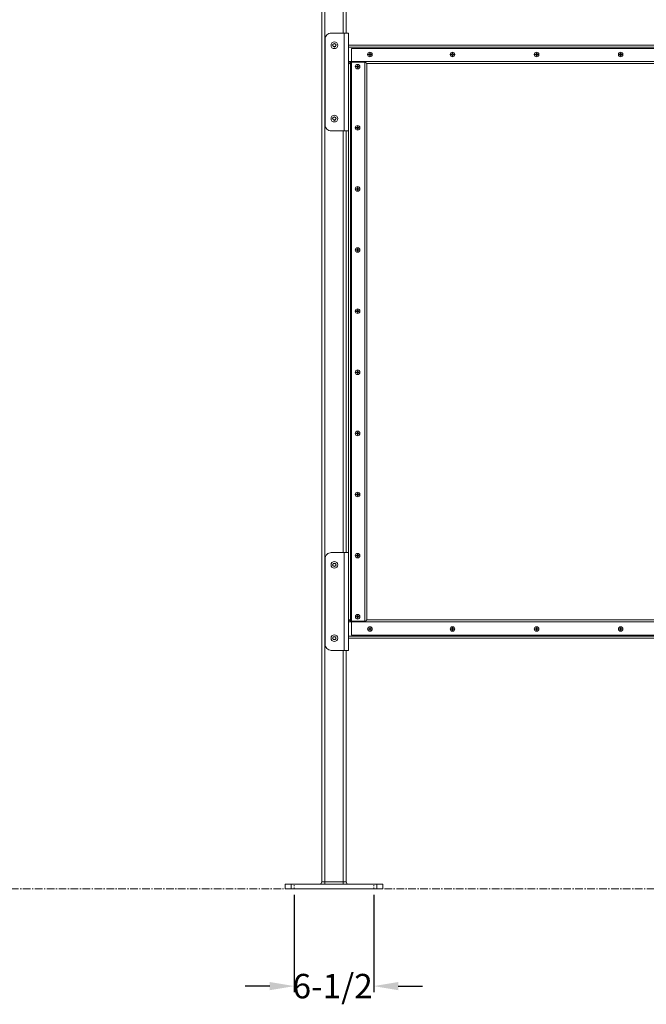
# Model space of a CAD drawing. Units: inches. Extents: x 76 to 404, y 124 to 358.
# Drawn here: x 302 to 353, y 127 to 207 of the extents above; entities that cross this region are included whole.
import ezdxf

# ---------------------------------------------------------------- set-up
doc = ezdxf.new("R2010")
doc.units = ezdxf.units.IN
doc.header["$MEASUREMENT"] = 0
doc.header["$PDMODE"] = 2
doc.header["$PDSIZE"] = 0.03
doc.linetypes.add('CENTER', pattern=[0.95, 0.625, -0.125, 0.075, -0.125])
doc.linetypes.add('DASHED', pattern=[0.2, 0.1, -0.1])
doc.layers.add('Unnamed [1]', color=7, linetype='Continuous', lineweight=0)
doc.styles.add('CK_TEXT_STYLE_0003', font='times.ttf', dxfattribs={"width": 0.75, "height": 2})
doc.styles.add('CK_TEXT_STYLE_0004', font='txt', dxfattribs={"width": 0.75, "height": 2})
doc.dimstyles.new('KEYCREATOR_DIMSTYLE', dxfattribs={"dimtxt": 2, "dimasz": 2, "dimexe": 0.5, "dimexo": 0.5, "dimgap": 0.5, "dimtad": 0, "dimtih": 1, "dimtoh": 1, "dimdec": 6, "dimzin": 4, "dimdsep": 46, "dimlunit": 3, "dimtxsty": 'CK_TEXT_STYLE_0003', "dimsah": 1, "dimcen": 0, "dimse1": 1, "dimse2": 1, "dimadec": 0, "dimazin": 0, "dimtfac": 1, "dimtdec": 6, "dimtofl": 0, "dimtmove": 0, "dimatfit": 3, "dimfxl": 1, "dimtolj": 1, "dimtzin": 0, "dimarcsym": 0})

# ---------------------------------------------------------------- blocks, each defined once
blk = doc.blocks.new('*D16')
at = {"layer": 'Defpoints', "color": 0}
for p in [(324.394, 136.164), (330.894, 136.164), (330.894, 128.193)]:
    blk.add_point(p, dxfattribs=at)
at = {"layer": 'Unnamed [1]', "color": 5, "lineweight": -2}
for p, q in [((324.394, 135.664), (324.394, 127.693)), ((330.894, 135.664), (330.894, 127.693)), ((322.394, 128.193), (320.394, 128.193)), ((332.894, 128.193), (334.894, 128.193))]:
    blk.add_line(p, q, dxfattribs=at)
at = {"layer": 'Unnamed [1]', "color": 5}
for points in [[(322.394, 127.86), (322.394, 128.527), (324.394, 128.193)], [(332.894, 128.527), (332.894, 127.86), (330.894, 128.193)]]:
    blk.add_solid(points, dxfattribs=at)
at = {"layer": 'Unnamed [1]', "color": 5, "lineweight": 0, "insert": (327.536, 128.193), "char_height": 2, "attachment_point": 5, "line_spacing_factor": 0.96, "style": 'CK_TEXT_STYLE_0004'}
blk.add_mtext('\\A1;6-1/2', dxfattribs=at)

msp = doc.modelspace()

# ---------------------------------------------------------------- linework, layer by layer
at = {"layer": 'Unnamed [1]', "color": 18, "linetype": 'Continuous', "lineweight": 0, "true_color": 0x000000}
for p, q in [((326.6438691, 136.727208), (326.6438691, 230.2618437)), ((326.8938691, 136.727208), (326.8938691, 230.2618436)), ((328.3938691, 206.1642067), (328.3938691, 230.2618425)), ((328.6438691, 206.1642067), (328.6438691, 230.2618425)), ((326.9253689, 198.6642067), (326.9253689, 205.6642067)), ((328.4868693, 206.1642067), (327.4253689, 206.1642067)), ((328.8318692, 206.1642067), (328.4868693, 206.1642067)), ((328.4868693, 206.1642067), (328.4868693, 198.1642067)), ((328.8318692, 206.1642067), (328.8318692, 198.1642067)), ((327.5501615, 205.1642067), (327.6125153, 205.2722067)), ((327.6125153, 205.0562067), (327.5501615, 205.1642067)), ((327.6125153, 205.2722067), (327.7372229, 205.2722067)), ((327.7372229, 205.0562067), (327.6125153, 205.0562067)), ((327.7372229, 205.2722067), (327.7995768, 205.1642067)), ((327.7995768, 205.1642067), (327.7372229, 205.0562067)), ((394.2058693, 205.1642089), (328.8318692, 205.1642089)), ((394.2058693, 205.0007089), (328.8318692, 205.0007089)), ((329.0763691, 204.9142089), (329.0763691, 156.9142089)), ((393.9558691, 204.9142089), (329.0763691, 204.9142089)), ((329.0763691, 203.8277089), (328.8318692, 203.8277089)), ((393.9558691, 203.8277089), (329.0763691, 203.8277089)), ((330.4761913, 204.4297089), (330.5658691, 204.4297089)), ((330.4761913, 204.4297089), (330.4761913, 204.3987089)), ((330.5658691, 204.3987089), (330.4761913, 204.3987089)), ((330.5658691, 204.4297089), (330.5658691, 204.5193868)), ((330.5658691, 204.3090311), (330.5658691, 204.3987089)), ((330.5968691, 204.5193868), (330.5968691, 204.4297089)), ((330.5968691, 204.4297089), (330.686547, 204.4297089)), ((330.686547, 204.3987089), (330.5968691, 204.3987089)), ((330.5968691, 204.3987089), (330.5968691, 204.3090311)), ((330.686547, 204.4297089), (330.686547, 204.3987089)), ((337.2261913, 204.4297089), (337.3158691, 204.4297089)), ((337.2261913, 204.4297089), (337.2261913, 204.3987089)), ((337.3158691, 204.3987089), (337.2261913, 204.3987089)), ((337.3158691, 204.4297089), (337.3158691, 204.5193868)), ((337.3158691, 204.3090311), (337.3158691, 204.3987089)), ((337.3468691, 204.5193868), (337.3468691, 204.4297089)), ((337.3468691, 204.4297089), (337.436547, 204.4297089)), ((337.3468691, 204.3987089), (337.3468691, 204.3090311)), ((337.436547, 204.3987089), (337.3468691, 204.3987089)), ((337.436547, 204.4297089), (337.436547, 204.3987089)), ((344.1011913, 204.4297089), (344.1908691, 204.4297089)), ((344.1011913, 204.4297089), (344.1011913, 204.3987089)), ((344.1908691, 204.3987089), (344.1011913, 204.3987089)), ((344.1908691, 204.4297089), (344.1908691, 204.5193868)), ((344.1908691, 204.3090311), (344.1908691, 204.3987089)), ((344.2218691, 204.5193868), (344.2218691, 204.4297089)), ((344.2218691, 204.4297089), (344.311547, 204.4297089)), ((344.2218691, 204.3987089), (344.2218691, 204.3090311)), ((344.311547, 204.3987089), (344.2218691, 204.3987089)), ((344.311547, 204.4297089), (344.311547, 204.3987089)), ((350.9761913, 204.4297089), (351.0658691, 204.4297089)), ((350.9761913, 204.4297089), (350.9761913, 204.3987089)), ((351.0658691, 204.3987089), (350.9761913, 204.3987089)), ((351.0658691, 204.4297089), (351.0658691, 204.5193868)), ((351.0658691, 204.3090311), (351.0658691, 204.3987089)), ((351.0968691, 204.5193868), (351.0968691, 204.4297089)), ((351.0968691, 204.4297089), (351.186547, 204.4297089)), ((351.0968691, 204.3987089), (351.0968691, 204.3090311)), ((351.186547, 204.3987089), (351.0968691, 204.3987089)), ((351.186547, 204.4297089), (351.186547, 204.3987089)), ((328.9953692, 203.7892089), (328.8318692, 203.6257089)), ((328.9953692, 203.7892089), (328.9953692, 158.0392089)), ((329.0763691, 203.7892089), (328.9953692, 203.7892089)), ((330.1739192, 203.7892089), (329.0763691, 203.7892089)), ((329.4711913, 203.4297089), (329.5608691, 203.4297089)), ((329.4711913, 203.4297089), (329.4711913, 203.3987089)), ((329.5608691, 203.3987089), (329.4711913, 203.3987089)), ((329.5608691, 203.4297089), (329.5608691, 203.5193868)), ((329.5608691, 203.3090311), (329.5608691, 203.3987089)), ((329.5918691, 203.5193868), (329.5918691, 203.4297089)), ((329.5918691, 203.4297089), (329.681547, 203.4297089)), ((329.5918691, 203.3987089), (329.5918691, 203.3090311)), ((329.681547, 203.3987089), (329.5918691, 203.3987089)), ((329.681547, 203.4297089), (329.681547, 203.3987089)), ((392.7058691, 203.6642089), (330.331869, 203.6642089)), ((327.5501615, 199.1642067), (327.6125153, 199.2722067)), ((327.6125153, 199.0562067), (327.5501615, 199.1642067)), ((327.6125153, 199.2722067), (327.7372229, 199.2722067)), ((327.7372229, 199.0562067), (327.6125153, 199.0562067)), ((327.7372229, 199.2722067), (327.7995768, 199.1642067)), ((327.7995768, 199.1642067), (327.7372229, 199.0562067)), ((329.4711913, 198.4297089), (329.5608691, 198.4297089)), ((329.4711913, 198.4297089), (329.4711913, 198.3987089)), ((329.5608691, 198.3987089), (329.4711913, 198.3987089)), ((329.5608691, 198.4297089), (329.5608691, 198.5193868)), ((329.5608691, 198.3090311), (329.5608691, 198.3987089)), ((329.5918691, 198.5193868), (329.5918691, 198.4297089)), ((329.5918691, 198.4297089), (329.681547, 198.4297089)), ((329.5918691, 198.3987089), (329.5918691, 198.3090311)), ((329.681547, 198.3987089), (329.5918691, 198.3987089)), ((329.681547, 198.4297089), (329.681547, 198.3987089)), ((328.4868693, 198.1642067), (327.4253689, 198.1642067)), ((328.3938691, 163.6642068), (328.3938691, 198.1642067)), ((328.4868693, 198.1642067), (328.7527414, 198.1642067)), ((328.6438691, 163.664207), (328.6438691, 198.164207)), ((328.7527414, 198.1642067), (328.8318692, 198.1642067)), ((329.4711913, 193.4297089), (329.5608691, 193.4297089)), ((329.4711913, 193.4297089), (329.4711913, 193.3987089)), ((329.5608691, 193.3987089), (329.4711913, 193.3987089)), ((329.5608691, 193.4297089), (329.5608691, 193.5193868)), ((329.5608691, 193.3090311), (329.5608691, 193.3987089)), ((329.5918691, 193.5193868), (329.5918691, 193.4297089)), ((329.5918691, 193.4297089), (329.681547, 193.4297089)), ((329.5918691, 193.3987089), (329.5918691, 193.3090311)), ((329.681547, 193.3987089), (329.5918691, 193.3987089)), ((329.681547, 193.4297089), (329.681547, 193.3987089)), ((329.5608691, 188.4297089), (329.5608691, 188.5193868)), ((329.5918691, 188.5193868), (329.5918691, 188.4297089)), ((329.4711913, 188.4297089), (329.5608691, 188.4297089)), ((329.4711913, 188.4297089), (329.4711913, 188.3987089)), ((329.5608691, 188.3987089), (329.4711913, 188.3987089)), ((329.5608691, 188.3090311), (329.5608691, 188.3987089)), ((329.5918691, 188.4297089), (329.681547, 188.4297089)), ((329.5918691, 188.3987089), (329.5918691, 188.3090311)), ((329.681547, 188.3987089), (329.5918691, 188.3987089)), ((329.681547, 188.4297089), (329.681547, 188.3987089)), ((329.4711913, 183.4297089), (329.5608691, 183.4297089)), ((329.4711913, 183.4297089), (329.4711913, 183.3987089)), ((329.5608691, 183.3987089), (329.4711913, 183.3987089)), ((329.5608691, 183.4297089), (329.5608691, 183.5193868)), ((329.5608691, 183.3090311), (329.5608691, 183.3987089)), ((329.5918691, 183.5193868), (329.5918691, 183.4297089)), ((329.5918691, 183.4297089), (329.681547, 183.4297089)), ((329.5918691, 183.3987089), (329.5918691, 183.3090311)), ((329.681547, 183.3987089), (329.5918691, 183.3987089)), ((329.681547, 183.4297089), (329.681547, 183.3987089)), ((329.4711913, 178.4297089), (329.5608691, 178.4297089)), ((329.4711913, 178.4297089), (329.4711913, 178.3987089)), ((329.5608691, 178.3987089), (329.4711913, 178.3987089)), ((329.5608691, 178.4297089), (329.5608691, 178.5193868)), ((329.5608691, 178.3090311), (329.5608691, 178.3987089)), ((329.5918691, 178.5193868), (329.5918691, 178.4297089)), ((329.5918691, 178.4297089), (329.681547, 178.4297089)), ((329.5918691, 178.3987089), (329.5918691, 178.3090311)), ((329.681547, 178.3987089), (329.5918691, 178.3987089)), ((329.681547, 178.4297089), (329.681547, 178.3987089)), ((329.4711913, 173.4297089), (329.5608691, 173.4297089)), ((329.4711913, 173.4297089), (329.4711913, 173.3987089)), ((329.5608691, 173.3987089), (329.4711913, 173.3987089)), ((329.5608691, 173.4297089), (329.5608691, 173.5193868)), ((329.5608691, 173.3090311), (329.5608691, 173.3987089)), ((329.5918691, 173.5193868), (329.5918691, 173.4297089)), ((329.5918691, 173.4297089), (329.681547, 173.4297089)), ((329.5918691, 173.3987089), (329.5918691, 173.3090311)), ((329.681547, 173.3987089), (329.5918691, 173.3987089)), ((329.681547, 173.4297089), (329.681547, 173.3987089)), ((329.4711913, 168.4297089), (329.5608691, 168.4297089)), ((329.4711913, 168.4297089), (329.4711913, 168.3987089)), ((329.5608691, 168.3987089), (329.4711913, 168.3987089)), ((329.5608691, 168.4297089), (329.5608691, 168.5193868)), ((329.5608691, 168.3090311), (329.5608691, 168.3987089)), ((329.5918691, 168.5193868), (329.5918691, 168.4297089)), ((329.5918691, 168.4297089), (329.681547, 168.4297089)), ((329.5918691, 168.3987089), (329.5918691, 168.3090311)), ((329.681547, 168.3987089), (329.5918691, 168.3987089)), ((329.681547, 168.4297089), (329.681547, 168.3987089)), ((328.4868693, 163.6642067), (327.4253689, 163.6642067)), ((328.7527414, 163.6642067), (328.4868693, 163.6642067)), ((328.4868693, 163.6642067), (328.4868693, 155.6642067)), ((328.8316706, 163.6642067), (328.7527414, 163.6642067)), ((328.8318692, 163.6642067), (328.8318692, 155.6642067)), ((326.9253689, 156.1642067), (326.9253689, 163.1642067)), ((327.5501616, 162.6642067), (327.6125155, 162.7722067)), ((327.6125155, 162.7722067), (327.7372231, 162.7722067)), ((327.7372231, 162.7722067), (327.799577, 162.6642067)), ((329.4711913, 163.4297089), (329.5608691, 163.4297089)), ((329.4711913, 163.4297089), (329.4711913, 163.3987089)), ((329.5608691, 163.3987089), (329.4711913, 163.3987089)), ((329.5608691, 163.4297089), (329.5608691, 163.5193868)), ((329.5608691, 163.3090311), (329.5608691, 163.3987089)), ((329.5918691, 163.5193868), (329.5918691, 163.4297089)), ((329.5918691, 163.4297089), (329.681547, 163.4297089)), ((329.5918691, 163.3987089), (329.5918691, 163.3090311)), ((329.681547, 163.3987089), (329.5918691, 163.3987089)), ((329.681547, 163.4297089), (329.681547, 163.3987089)), ((327.6125155, 162.5562067), (327.5501616, 162.6642067)), ((327.7372231, 162.5562067), (327.6125155, 162.5562067)), ((327.799577, 162.6642067), (327.7372231, 162.5562067)), ((328.9953692, 158.0392089), (328.8318692, 158.2027089)), ((329.0763691, 158.0007089), (328.8318692, 158.0007089)), ((330.1739192, 158.0392089), (328.9953692, 158.0392089)), ((393.9558691, 158.0007089), (329.0763691, 158.0007089)), ((329.4766913, 158.4297089), (329.5663691, 158.4297089)), ((329.4766913, 158.4297089), (329.4766913, 158.3987089)), ((329.5663691, 158.3987089), (329.4766913, 158.3987089)), ((329.5663691, 158.4297089), (329.5663691, 158.5193868)), ((329.5663691, 158.3090311), (329.5663691, 158.3987089)), ((329.5973691, 158.5193868), (329.5973691, 158.4297089)), ((329.5973691, 158.4297089), (329.687047, 158.4297089)), ((329.5973691, 158.3987089), (329.5973691, 158.3090311)), ((329.687047, 158.3987089), (329.5973691, 158.3987089)), ((329.687047, 158.4297089), (329.687047, 158.3987089)), ((392.7058691, 158.1642089), (330.331869, 158.1642089)), ((330.4762413, 157.4297089), (330.5659192, 157.4297089)), ((330.4762413, 157.4297089), (330.4762413, 157.3987089)), ((330.5659192, 157.3987089), (330.4762413, 157.3987089)), ((330.5659192, 157.4297089), (330.5659192, 157.5193868)), ((330.5659192, 157.3090311), (330.5659192, 157.3987089)), ((330.5969192, 157.5193868), (330.5969192, 157.4297089)), ((330.5969192, 157.4297089), (330.686597, 157.4297089)), ((330.5969192, 157.3987089), (330.5969192, 157.3090311)), ((330.686597, 157.3987089), (330.5969192, 157.3987089)), ((330.686597, 157.4297089), (330.686597, 157.3987089)), ((337.2262413, 157.4297089), (337.3159192, 157.4297089)), ((337.2262413, 157.4297089), (337.2262413, 157.3987089)), ((337.3159192, 157.3987089), (337.2262413, 157.3987089)), ((337.3159192, 157.4297089), (337.3159192, 157.5193868)), ((337.3159192, 157.3090311), (337.3159192, 157.3987089)), ((337.3469192, 157.5193868), (337.3469192, 157.4297089)), ((337.3469192, 157.4297089), (337.436597, 157.4297089)), ((337.3469192, 157.3987089), (337.3469192, 157.3090311)), ((337.436597, 157.3987089), (337.3469192, 157.3987089)), ((337.436597, 157.4297089), (337.436597, 157.3987089)), ((344.1011913, 157.4297089), (344.1908691, 157.4297089)), ((344.1011913, 157.4297089), (344.1011913, 157.3987089)), ((344.1908691, 157.3987089), (344.1011913, 157.3987089)), ((344.1908691, 157.4297089), (344.1908691, 157.5193868)), ((344.1908691, 157.3090311), (344.1908691, 157.3987089)), ((344.2218691, 157.5193868), (344.2218691, 157.4297089)), ((344.2218691, 157.4297089), (344.311547, 157.4297089)), ((344.2218691, 157.3987089), (344.2218691, 157.3090311)), ((344.311547, 157.3987089), (344.2218691, 157.3987089)), ((344.311547, 157.4297089), (344.311547, 157.3987089)), ((350.9761913, 157.4297089), (351.0658691, 157.4297089)), ((350.9761913, 157.4297089), (350.9761913, 157.3987089)), ((351.0658691, 157.3987089), (350.9761913, 157.3987089)), ((351.0658691, 157.4297089), (351.0658691, 157.5193868)), ((351.0658691, 157.3090311), (351.0658691, 157.3987089)), ((351.0968691, 157.5193868), (351.0968691, 157.4297089)), ((351.0968691, 157.4297089), (351.186547, 157.4297089)), ((351.0968691, 157.3987089), (351.0968691, 157.3090311)), ((351.186547, 157.3987089), (351.0968691, 157.3987089)), ((351.186547, 157.4297089), (351.186547, 157.3987089)), ((327.5501616, 156.6642067), (327.6125155, 156.7722067)), ((327.6125155, 156.5562067), (327.5501616, 156.6642067)), ((327.6125155, 156.7722067), (327.7372231, 156.7722067)), ((327.7372231, 156.5562067), (327.6125155, 156.5562067)), ((327.7372231, 156.7722067), (327.799577, 156.6642067)), ((327.799577, 156.6642067), (327.7372231, 156.5562067)), ((394.2058691, 156.8277089), (328.8318692, 156.8277089)), ((394.2058691, 156.6642089), (328.8318692, 156.6642089)), ((329.0763691, 156.9142089), (393.9558691, 156.9142089)), ((328.4868693, 155.6642067), (327.4253689, 155.6642067)), ((328.3938691, 136.727208), (328.3938691, 155.6642067)), ((328.4868693, 155.6642067), (328.7527414, 155.6642067)), ((328.6438691, 136.727208), (328.6438691, 155.6642067)), ((328.7527414, 155.6642067), (328.8318692, 155.6642067)), ((324.143898, 136.539208), (323.643898, 136.539208)), ((323.643898, 136.164208), (323.643898, 136.539208)), ((324.143898, 136.164208), (323.643898, 136.164208)), ((331.143898, 136.539208), (324.143898, 136.539208)), ((324.143898, 136.164208), (324.143898, 136.539208)), ((331.143898, 136.164208), (324.143898, 136.164208)), ((326.8938691, 136.727208), (326.6438691, 136.727208)), ((326.8938691, 136.5942719), (326.8938691, 136.727208)), ((328.3938691, 136.727208), (326.8938691, 136.727208)), ((326.8938691, 136.539208), (326.8938691, 136.5942719)), ((328.3938691, 136.5942719), (328.3938691, 136.727208)), ((328.6438691, 136.727208), (328.3938691, 136.727208)), ((328.3938691, 136.539208), (328.3938691, 136.5942719)), ((331.643898, 136.539208), (331.143898, 136.539208)), ((331.143898, 136.164208), (331.143898, 136.539208)), ((331.643898, 136.164208), (331.143898, 136.164208)), ((331.643898, 136.164208), (331.643898, 136.539208))]:
    msp.add_line(p, q, dxfattribs=at)
at = {"layer": 'Unnamed [1]', "color": 18, "linetype": 'Continuous', "lineweight": 0, "true_color": 0x000000, "extrusion": (1.22465e-16, 0, -1)}
for p, q in [((330.5658691, 204.5193868), (330.5968691, 204.5193868)), ((330.5968691, 204.3090311), (330.5658691, 204.3090311)), ((337.3158691, 204.5193868), (337.3468691, 204.5193868)), ((337.3468691, 204.3090311), (337.3158691, 204.3090311)), ((344.1908691, 204.5193868), (344.2218691, 204.5193868)), ((344.2218691, 204.3090311), (344.1908691, 204.3090311)), ((351.0658691, 204.5193868), (351.0968691, 204.5193868)), ((351.0968691, 204.3090311), (351.0658691, 204.3090311)), ((329.5608691, 203.5193868), (329.5918691, 203.5193868)), ((329.5918691, 203.3090311), (329.5608691, 203.3090311)), ((329.5608691, 198.5193868), (329.5918691, 198.5193868)), ((329.5918691, 198.3090311), (329.5608691, 198.3090311)), ((329.5608691, 193.5193868), (329.5918691, 193.5193868)), ((329.5918691, 193.3090311), (329.5608691, 193.3090311)), ((329.5608691, 188.5193868), (329.5918691, 188.5193868)), ((329.5918691, 188.3090311), (329.5608691, 188.3090311)), ((329.5608691, 183.5193868), (329.5918691, 183.5193868)), ((329.5918691, 183.3090311), (329.5608691, 183.3090311)), ((329.5608691, 178.5193868), (329.5918691, 178.5193868)), ((329.5918691, 178.3090311), (329.5608691, 178.3090311)), ((329.5608691, 173.5193868), (329.5918691, 173.5193868)), ((329.5918691, 173.3090311), (329.5608691, 173.3090311)), ((329.5608691, 168.5193868), (329.5918691, 168.5193868)), ((329.5918691, 168.3090311), (329.5608691, 168.3090311)), ((329.5608691, 163.5193868), (329.5918691, 163.5193868)), ((329.5918691, 163.3090311), (329.5608691, 163.3090311)), ((329.5663691, 158.5193868), (329.5973691, 158.5193868)), ((329.5973691, 158.3090311), (329.5663691, 158.3090311)), ((330.5659192, 157.5193868), (330.5969192, 157.5193868)), ((330.5969192, 157.3090311), (330.5659192, 157.3090311)), ((337.3159192, 157.5193868), (337.3469192, 157.5193868)), ((337.3469192, 157.3090311), (337.3159192, 157.3090311)), ((344.1908691, 157.5193868), (344.2218691, 157.5193868)), ((344.2218691, 157.3090311), (344.1908691, 157.3090311)), ((351.0658691, 157.5193868), (351.0968691, 157.5193868)), ((351.0968691, 157.3090311), (351.0658691, 157.3090311))]:
    msp.add_line(p, q, dxfattribs=at)
at = {"layer": 'Unnamed [1]', "color": 5, "linetype": 'CENTER', "lineweight": 0, "true_color": 0x0000ff}
for p, q in [((207.6412533, 136.164208), (323.518898, 136.164208)), ((331.768898, 136.164208), (391.268898, 136.164208))]:
    msp.add_line(p, q, dxfattribs=at)
at = {"layer": 'Unnamed [1]', "color": 5, "linetype": 'DASHED', "lineweight": 0, "true_color": 0x0000ff}
for p, q in [((324.393898, 136.164208), (324.393898, 136.539208)), ((330.893898, 136.164208), (330.893898, 136.539208))]:
    msp.add_line(p, q, dxfattribs=at)
at = {"layer": 'Unnamed [1]', "color": 18, "linetype": 'Continuous', "lineweight": 0}
for points in [[(330.2141602, 203.7892089), (330.2223839, 203.7807442), (330.2304359, 203.7724562), (330.2383004, 203.7643595), (330.2459615, 203.7564687), (330.2534035, 203.7487985), (330.2606104, 203.7413634), (330.2675664, 203.7341782), (330.2742557, 203.7272573), (330.2806623, 203.7206153), (330.2867704, 203.714267), (330.2925643, 203.7082269), (330.2980279, 203.7025097), (330.3031456, 203.6971299), (330.3079013, 203.6921021), (330.3122793, 203.6874409), (330.3162638, 203.6831611), (330.3198388, 203.6792771), (330.3229885, 203.6758036), (330.325697, 203.6727552), (330.3279486, 203.6701466), (330.3297273, 203.6679922), (330.3310173, 203.6663068), (330.3318027, 203.6651049), (330.3320678, 203.6644012)], [(330.3320678, 203.6643982), (330.3320678, 201.768549), (330.3320678, 199.8726997), (330.3320678, 197.9768505), (330.3320678, 196.0810013), (330.3320678, 194.1851521), (330.3320678, 192.2893028), (330.3320678, 190.3934536), (330.3320678, 188.4976044), (330.3320678, 186.6017551), (330.3320678, 184.7059059), (330.3320678, 182.8100567), (330.3320678, 180.9142075), (330.3320678, 179.0183582), (330.3320678, 177.122509), (330.3320678, 175.2266598), (330.3320678, 173.3308105), (330.3320678, 171.4349613), (330.3320678, 169.5391121), (330.3320678, 167.6432629), (330.3320678, 165.7474136), (330.3320678, 163.8515644), (330.3320678, 161.9557152), (330.3320678, 160.059866), (330.3320678, 158.1640167)], [(328.8316706, 163.6641998), (328.8316706, 165.1016998), (328.8316706, 166.5391998), (328.8316706, 167.9766998), (328.8316706, 169.4141998), (328.8316706, 170.8516998), (328.8316706, 172.2891998), (328.8316706, 173.7266998), (328.8316706, 175.1641998), (328.8316706, 176.6016998), (328.8316706, 178.0391998), (328.8316706, 179.4766998), (328.8316706, 180.9141998), (328.8316706, 182.3516998), (328.8316706, 183.7891998), (328.8316706, 185.2266998), (328.8316706, 186.6641998), (328.8316706, 188.1016998), (328.8316706, 189.5391998), (328.8316706, 190.9766998), (328.8316706, 192.4141998), (328.8316706, 193.8516998), (328.8316706, 195.2891998), (328.8316706, 196.7266998), (328.8316706, 198.1641998)], [(328.8316706, 163.6641998), (328.8316706, 165.1016998), (328.8316706, 166.5391998), (328.8316706, 167.9766998), (328.8316706, 169.4141998), (328.8316706, 170.8516998), (328.8316706, 172.2891998), (328.8316706, 173.7266998), (328.8316706, 175.1641998), (328.8316706, 176.6016998), (328.8316706, 178.0391998), (328.8316706, 179.4766998), (328.8316706, 180.9141998), (328.8316706, 182.3516998), (328.8316706, 183.7891998), (328.8316706, 185.2266998), (328.8316706, 186.6641998), (328.8316706, 188.1016998), (328.8316706, 189.5391998), (328.8316706, 190.9766998), (328.8316706, 192.4141998), (328.8316706, 193.8516998), (328.8316706, 195.2891998), (328.8316706, 196.7266998), (328.8316706, 198.1641998)], [(330.3320678, 158.1640161), (330.3318808, 158.163476), (330.3313307, 158.1625902), (330.3304329, 158.1613735), (330.3292029, 158.1598403), (330.3276565, 158.1580052), (330.3258089, 158.1558829), (330.323676, 158.1534878), (330.3212731, 158.1508346), (330.3186158, 158.1479377), (330.3157197, 158.1448119), (330.3126003, 158.1414716), (330.3092733, 158.1379314), (330.305754, 158.1342058), (330.3020581, 158.1303095), (330.2982012, 158.1262571), (330.2941987, 158.122063), (330.2900641, 158.1177398), (330.2858021, 158.1132918), (330.2814151, 158.1087215), (330.2769057, 158.1040309), (330.2722764, 158.0992225), (330.2675297, 158.0942985), (330.2626681, 158.0892613), (330.2576942, 158.0841131), (330.2526104, 158.0788563), (330.2474193, 158.0734931), (330.2421235, 158.0680258), (330.2367253, 158.0624568), (330.2312274, 158.0567883), (330.2256322, 158.0510226), (330.2199423, 158.0451621), (330.2141602, 158.0392089)]]:
    msp.add_lwpolyline(points, dxfattribs=at)
at = {"layer": 'Unnamed [1]', "color": 18, "linetype": 'Continuous', "lineweight": 0, "true_color": 0x000000, "extrusion": (0, 0, -1)}
msp.add_lwpolyline([(-328.8628695, 155.6640886), (-328.8628695, 155.6639459), (-328.8628695, 155.6638121), (-328.8628695, 155.663687), (-328.8628695, 155.6635704), (-328.8628695, 155.6634619), (-328.8628695, 155.6633614), (-328.8628695, 155.6632686), (-328.8628695, 155.6631832), (-328.8628695, 155.663105), (-328.8628695, 155.6630337), (-328.8628695, 155.662969), (-328.8628695, 155.6629107), (-328.8628695, 155.6628586), (-328.8628695, 155.6628123), (-328.8628695, 155.6627717), (-328.8628695, 155.6627364), (-328.8628695, 155.6627062), (-328.8628695, 155.6626809), (-328.8628695, 155.6626602), (-328.8628695, 155.6626439), (-328.8628695, 155.6626316), (-328.8628695, 155.6626231), (-328.8628695, 155.6626182), (-328.8628695, 155.6626167)], dxfattribs=at)
at = {"layer": 'Unnamed [1]', "color": 18, "linetype": 'Continuous', "lineweight": 0}
for points in [[(330.1739192, 203.7892089, 0), (330.1756153, 203.7892089, 0), (330.1773107, 203.7892089, 0), (330.1790052, 203.7892089, 0), (330.1806988, 203.7892089, 0), (330.1823912, 203.7892089, 0), (330.1840825, 203.7892089, 0), (330.1857724, 203.7892089, 0), (330.1874607, 203.7892089, 0), (330.1891474, 203.7892089, 0), (330.1908324, 203.7892089, 0), (330.1925154, 203.7892089, 0), (330.1941964, 203.7892089, 0), (330.1958752, 203.7892089, 0), (330.1975518, 203.7892089, 0), (330.1992258, 203.7892089, 0), (330.2008973, 203.7892089, 0), (330.2025661, 203.7892089, 0), (330.204232, 203.7892089, 0), (330.2058949, 203.7892089, 0), (330.2075548, 203.7892089, 0), (330.2092113, 203.7892089, 0), (330.2108645, 203.7892089, 0), (330.2125142, 203.7892089, 0), (330.2141602, 203.7892089, 0)], [(330.1739192, 158.0392089, 0), (330.1739192, 159.9454589, 0), (330.1739192, 161.8517089, 0), (330.1739192, 163.7579589, 0), (330.1739192, 165.6642089, 0), (330.1739192, 167.5704589, 0), (330.1739192, 169.4767089, 0), (330.1739192, 171.3829589, 0), (330.1739192, 173.2892089, 0), (330.1739192, 175.1954589, 0), (330.1739192, 177.1017089, 0), (330.1739192, 179.0079589, 0), (330.1739192, 180.9142089, 0), (330.1739192, 182.8204589, 0), (330.1739192, 184.7267089, 0), (330.1739192, 186.6329589, 0), (330.1739192, 188.5392089, 0), (330.1739192, 190.4454589, 0), (330.1739192, 192.3517089, 0), (330.1739192, 194.2579589, 0), (330.1739192, 196.1642089, 0), (330.1739192, 198.0704589, 0), (330.1739192, 199.9767089, 0), (330.1739192, 201.8829589, 0), (330.1739192, 203.7892089, 0)], [(330.2141602, 158.0392089, 0), (330.2125192, 158.0392089, 0), (330.2108744, 158.0392089, 0), (330.2092257, 158.0392089, 0), (330.2075733, 158.0392089, 0), (330.2059174, 158.0392089, 0), (330.2042579, 158.0392089, 0), (330.2025951, 158.0392089, 0), (330.2009291, 158.0392089, 0), (330.1992599, 158.0392089, 0), (330.1975877, 158.0392089, 0), (330.1959125, 158.0392089, 0), (330.1942346, 158.0392089, 0), (330.1925539, 158.0392089, 0), (330.1908706, 158.0392089, 0), (330.1891849, 158.0392089, 0), (330.1874967, 158.0392089, 0), (330.1858063, 158.0392089, 0), (330.1841138, 158.0392089, 0), (330.1824192, 158.0392089, 0), (330.1807226, 158.0392089, 0), (330.1790242, 158.0392089, 0), (330.1773241, 158.0392089, 0), (330.1756224, 158.0392089, 0), (330.1739192, 158.0392089, 0)]]:
    msp.add_polyline3d(points, dxfattribs=at)
at = {"layer": 'Unnamed [1]', "color": 18, "linetype": 'Continuous', "lineweight": 0, "true_color": 0x000000}
for centre, radius, start, end in [((327.4253689, 205.6642067), 0.5, 135, 180), ((327.4253689, 205.6642067), 0.5, 90, 135), ((327.6748691, 205.1642067), 0.2735, 0, 180), ((327.6748691, 205.1642067), 0.2735, 180, 270), ((327.6748691, 205.1642067), 0.1404, 0, 180), ((327.6748691, 205.1642067), 0.1404, 180, 270), ((327.6748691, 205.1642067), 0.1404, 270, 0), ((327.6748691, 205.1642067), 0.2735, 270, 0), ((330.5813691, 204.4142089), 0.1865, 90, 180), ((330.5813691, 204.4142089), 0.1865, 180, 0), ((330.5813691, 204.4142089), 0.1865, 0, 90), ((337.3313691, 204.4142089), 0.1865, 90, 180), ((337.3313691, 204.4142089), 0.1865, 180, 0), ((337.3313691, 204.4142089), 0.1865, 0, 90), ((344.2063691, 204.4142089), 0.1865, 90, 180), ((344.2063691, 204.4142089), 0.1865, 180, 0), ((344.2063691, 204.4142089), 0.1865, 0, 90), ((351.0813691, 204.4142089), 0.1865, 90, 180), ((351.0813691, 204.4142089), 0.1865, 180, 0), ((351.0813691, 204.4142089), 0.1865, 0, 90), ((329.5763691, 203.4142089), 0.1865, 90, 180), ((329.5763691, 203.4142089), 0.1865, 180, 0), ((329.5763691, 203.4142089), 0.1865, 0, 90), ((327.6748691, 199.1642067), 0.2735, 0, 180), ((327.6748691, 199.1642067), 0.2735, 180, 270), ((327.6748691, 199.1642067), 0.1404, 0, 180), ((327.6748691, 199.1642067), 0.1404, 180, 270), ((327.6748691, 199.1642067), 0.1404, 270, 0), ((327.6748691, 199.1642067), 0.2735, 270, 0), ((327.4253689, 198.6642067), 0.5, 180, 225), ((327.4253689, 198.6642067), 0.5, 225, 270), ((329.5763691, 198.4142089), 0.1865, 90, 180), ((329.5763691, 198.4142089), 0.1865, 180, 0), ((329.5763691, 198.4142089), 0.1865, 0, 90), ((329.5763691, 193.4142089), 0.1865, 90, 180), ((329.5763691, 193.4142089), 0.1865, 180, 0), ((329.5763691, 193.4142089), 0.1865, 0, 90), ((329.5763691, 188.4142089), 0.1865, 90, 180), ((329.5763691, 188.4142089), 0.1865, 0, 90), ((329.5763691, 188.4142089), 0.1865, 180, 0), ((329.5763691, 183.4142089), 0.1865, 90, 180), ((329.5763691, 183.4142089), 0.1865, 180, 0), ((329.5763691, 183.4142089), 0.1865, 0, 90), ((329.5763691, 178.4142089), 0.1865, 90, 180), ((329.5763691, 178.4142089), 0.1865, 180, 0), ((329.5763691, 178.4142089), 0.1865, 0, 90), ((329.5763691, 173.4142089), 0.1865, 90, 180), ((329.5763691, 173.4142089), 0.1865, 180, 0), ((329.5763691, 173.4142089), 0.1865, 0, 90), ((329.5763691, 168.4142089), 0.1865, 90, 180), ((329.5763691, 168.4142089), 0.1865, 180, 0), ((329.5763691, 168.4142089), 0.1865, 0, 90), ((327.4253689, 163.1642067), 0.5, 90, 135), ((329.5763691, 163.4142089), 0.1865, 90, 180), ((329.5763691, 163.4142089), 0.1865, 0, 90), ((327.4253689, 163.1642067), 0.5, 135, 180), ((327.6748693, 162.6642067), 0.2735, 0, 180), ((327.6748693, 162.6642067), 0.1404, 0, 180), ((329.5763691, 163.4142089), 0.1865, 180, 0), ((327.6748693, 162.6642067), 0.2735, 180, 270), ((327.6748693, 162.6642067), 0.1404, 180, 270), ((327.6748693, 162.6642067), 0.1404, 270, 0), ((327.6748693, 162.6642067), 0.2735, 270, 0), ((329.5818691, 158.4142089), 0.1865, 90, 180), ((329.5818691, 158.4142089), 0.1865, 180, 0), ((329.5818691, 158.4142089), 0.1865, 0, 90), ((330.5814192, 157.4142089), 0.1865, 90, 180), ((330.5814192, 157.4142089), 0.1865, 180, 0), ((330.5814192, 157.4142089), 0.1865, 0, 90), ((337.3314192, 157.4142089), 0.1865, 90, 180), ((337.3314192, 157.4142089), 0.1865, 180, 0), ((337.3314192, 157.4142089), 0.1865, 0, 90), ((344.2063691, 157.4142089), 0.1865, 90, 180), ((344.2063691, 157.4142089), 0.1865, 180, 0), ((344.2063691, 157.4142089), 0.1865, 0, 90), ((351.0813691, 157.4142089), 0.1865, 90, 180), ((351.0813691, 157.4142089), 0.1865, 180, 0), ((351.0813691, 157.4142089), 0.1865, 0, 90), ((327.6748693, 156.6642067), 0.2735, 0, 180), ((327.6748693, 156.6642067), 0.2735, 180, 270), ((327.6748693, 156.6642067), 0.1404, 0, 180), ((327.6748693, 156.6642067), 0.1404, 180, 270), ((327.6748693, 156.6642067), 0.1404, 270, 0), ((327.6748693, 156.6642067), 0.2735, 270, 0), ((327.4253689, 156.1642067), 0.5, 180, 225), ((327.4253689, 156.1642067), 0.5, 225, 270), ((326.4558691, 136.727208), 0.188, 270, 315), ((326.4558691, 136.727208), 0.188, 315, 0), ((328.8318691, 136.727208), 0.188, 180, 225), ((328.8318691, 136.727208), 0.188, 225, 270)]:
    msp.add_arc(centre, radius, start, end, dxfattribs=at)

# ---------------------------------------------------------------- dimensions: what is measured, and where the dimension line sits
at = {"layer": 'Unnamed [1]', "color": 5, "lineweight": 0, "true_color": 0x0000ff}
dim = msp.add_linear_dim(base=(330.893898, 128.1931915), p1=(324.393898, 136.164208), p2=(330.893898, 136.164208), text='6-1/2', dimstyle='KEYCREATOR_DIMSTYLE', override={"dimdec": 3, "dimlunit": 2, "dimtxsty": 'CK_TEXT_STYLE_0004', "dimse1": 0, "dimse2": 0, "dimclrd": 5, "dimclre": 5, "dimclrt": 5, "dimadec": 3, "dimtdec": 3}, dxfattribs=at)
dim.commit()
dim.dimension.update_dxf_attribs({"geometry": '*D16', "text_midpoint": (327.5357361, 128.1931915), "dimtype": 160})

doc.saveas('drawing.dxf')
